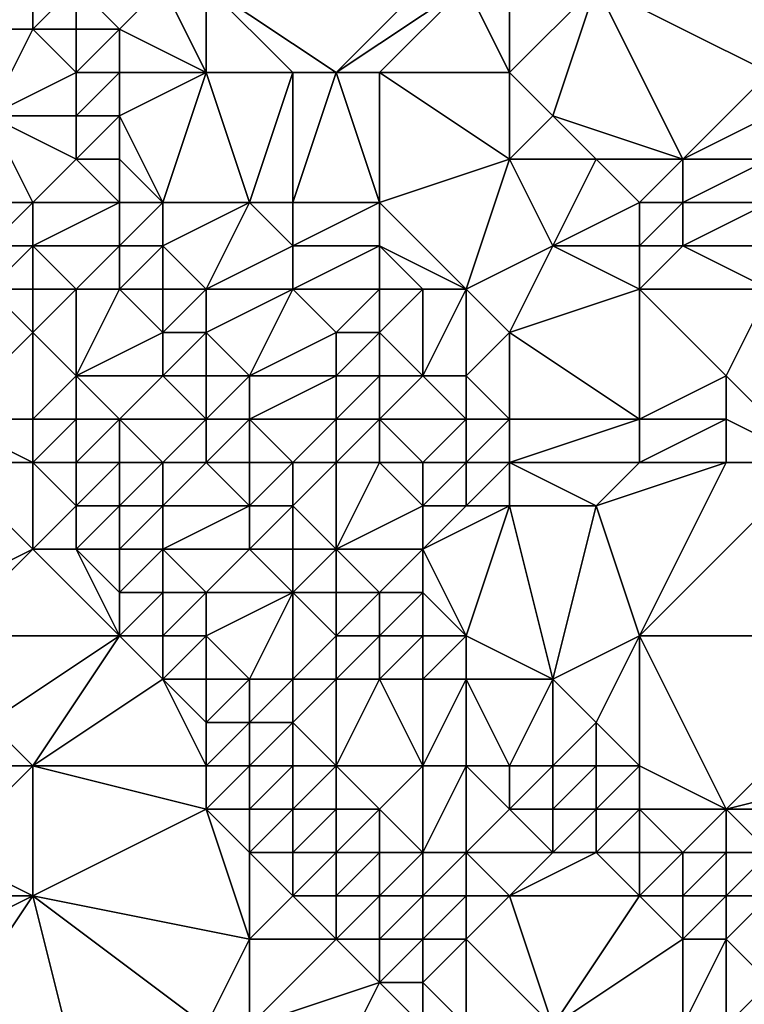
# Model space of a CAD drawing. Units: metres. Extents: x 68750 to 69375, y 356500 to 357000.
# Drawn here: x 69223 to 69239, y 356658 to 356680 of the extents above; entities that cross this region are included whole.
import ezdxf

# ---------------------------------------------------------------- set-up
doc = ezdxf.new("R2010")
doc.units = ezdxf.units.M
doc.layers.add('Terrain', color=15, linetype='Continuous')

msp = doc.modelspace()

# ---------------------------------------------------------------- linework, layer by layer
at = {"layer": 'Terrain'}
for points in [[(69220, 356682, 476.73), (69222, 356680, 476.64), (69223, 356681, 476.75), (69220, 356682, 476.73)], [(69230, 356679, 479.84), (69233, 356682, 481.88), (69227, 356681, 478.92), (69230, 356679, 479.84)], [(69230, 356679, 479.84), (69233, 356681, 481.65), (69233, 356682, 481.88), (69230, 356679, 479.84)], [(69223, 356680, 476.6), (69223, 356681, 476.75), (69222, 356680, 476.64), (69223, 356680, 476.6)], [(69224, 356680, 476.85), (69224, 356681, 477.16), (69223, 356680, 476.6), (69224, 356680, 476.85)], [(69223, 356680, 476.6), (69224, 356681, 477.16), (69223, 356681, 476.75), (69223, 356680, 476.6)], [(69225, 356680, 477.55), (69226, 356681, 478.57), (69224, 356681, 477.16), (69225, 356680, 477.55)], [(69225, 356680, 477.55), (69224, 356681, 477.16), (69224, 356680, 476.85), (69225, 356680, 477.55)], [(69227, 356679, 478.41), (69226, 356681, 478.57), (69225, 356680, 477.55), (69227, 356679, 478.41)], [(69227, 356679, 478.41), (69227, 356681, 478.92), (69226, 356681, 478.57), (69227, 356679, 478.41)], [(69230, 356679, 479.84), (69227, 356681, 478.92), (69229, 356679, 479.41), (69230, 356679, 479.84)], [(69229, 356679, 479.41), (69227, 356681, 478.92), (69227, 356679, 478.41), (69229, 356679, 479.41)], [(69231, 356679, 480.25), (69233, 356681, 481.65), (69230, 356679, 479.84), (69231, 356679, 480.25)], [(69234, 356679, 481.54), (69233, 356681, 481.65), (69231, 356679, 480.25), (69234, 356679, 481.54)], [(69234, 356679, 481.54), (69234, 356681, 482.02), (69233, 356681, 481.65), (69234, 356679, 481.54)], [(69235, 356678, 481.71), (69236, 356681, 482.83), (69234, 356679, 481.54), (69235, 356678, 481.71)], [(69234, 356679, 481.54), (69236, 356681, 482.83), (69234, 356681, 482.02), (69234, 356679, 481.54)], [(69238, 356677, 482.55), (69236, 356681, 482.83), (69235, 356678, 481.71), (69238, 356677, 482.55)], [(69238, 356677, 482.55), (69240, 356679, 484.04), (69236, 356681, 482.83), (69238, 356677, 482.55)], [(69240, 356679, 484.04), (69240, 356681, 484.5), (69236, 356681, 482.83), (69240, 356679, 484.04)], [(69222, 356678, 476.21), (69224, 356679, 476.55), (69223, 356680, 476.6), (69222, 356678, 476.21)], [(69222, 356678, 476.21), (69223, 356680, 476.6), (69222, 356680, 476.64), (69222, 356678, 476.21)], [(69224, 356679, 476.55), (69224, 356680, 476.85), (69223, 356680, 476.6), (69224, 356679, 476.55)], [(69225, 356679, 477.12), (69225, 356680, 477.55), (69224, 356679, 476.55), (69225, 356679, 477.12)], [(69224, 356679, 476.55), (69225, 356680, 477.55), (69224, 356680, 476.85), (69224, 356679, 476.55)], [(69227, 356679, 478.41), (69225, 356680, 477.55), (69225, 356679, 477.12), (69227, 356679, 478.41)], [(69224, 356678, 476.27), (69224, 356679, 476.55), (69222, 356678, 476.21), (69224, 356678, 476.27)], [(69225, 356678, 476.73), (69225, 356679, 477.12), (69224, 356678, 476.27), (69225, 356678, 476.73)], [(69224, 356678, 476.27), (69225, 356679, 477.12), (69224, 356679, 476.55), (69224, 356678, 476.27)], [(69226, 356676, 476.71), (69227, 356679, 478.41), (69225, 356678, 476.73), (69226, 356676, 476.71)], [(69225, 356678, 476.73), (69227, 356679, 478.41), (69225, 356679, 477.12), (69225, 356678, 476.73)], [(69228, 356676, 478.08), (69227, 356679, 478.41), (69226, 356676, 476.71), (69228, 356676, 478.08)], [(69228, 356676, 478.08), (69229, 356679, 479.41), (69227, 356679, 478.41), (69228, 356676, 478.08)], [(69229, 356676, 478.47), (69229, 356679, 479.41), (69228, 356676, 478.08), (69229, 356676, 478.47)], [(69231, 356676, 479.35), (69230, 356679, 479.84), (69229, 356676, 478.47), (69231, 356676, 479.35)], [(69229, 356676, 478.47), (69230, 356679, 479.84), (69229, 356679, 479.41), (69229, 356676, 478.47)], [(69231, 356676, 479.35), (69231, 356679, 480.25), (69230, 356679, 479.84), (69231, 356676, 479.35)], [(69231, 356676, 479.35), (69234, 356677, 481.06), (69231, 356679, 480.25), (69231, 356676, 479.35)], [(69234, 356677, 481.06), (69234, 356679, 481.54), (69231, 356679, 480.25), (69234, 356677, 481.06)], [(69234, 356677, 481.06), (69235, 356678, 481.71), (69234, 356679, 481.54), (69234, 356677, 481.06)], [(69238, 356677, 482.55), (69240, 356678, 483.67), (69240, 356679, 484.04), (69238, 356677, 482.55)], [(69223, 356676, 475.86), (69224, 356677, 476.03), (69222, 356678, 476.21), (69223, 356676, 475.86)], [(69223, 356676, 475.86), (69222, 356678, 476.21), (69222, 356676, 475.67), (69223, 356676, 475.86)], [(69224, 356677, 476.03), (69224, 356678, 476.27), (69222, 356678, 476.21), (69224, 356677, 476.03)], [(69225, 356677, 476.38), (69225, 356678, 476.73), (69224, 356677, 476.03), (69225, 356677, 476.38)], [(69224, 356677, 476.03), (69225, 356678, 476.73), (69224, 356678, 476.27), (69224, 356677, 476.03)], [(69226, 356676, 476.71), (69225, 356678, 476.73), (69225, 356677, 476.38), (69226, 356676, 476.71)], [(69236, 356677, 481.81), (69235, 356678, 481.71), (69234, 356677, 481.06), (69236, 356677, 481.81)], [(69238, 356677, 482.55), (69235, 356678, 481.71), (69236, 356677, 481.81), (69238, 356677, 482.55)], [(69240, 356677, 483.24), (69240, 356678, 483.67), (69238, 356677, 482.55), (69240, 356677, 483.24)], [(69225, 356676, 476.03), (69224, 356677, 476.03), (69223, 356676, 475.86), (69225, 356676, 476.03)], [(69225, 356676, 476.03), (69225, 356677, 476.38), (69224, 356677, 476.03), (69225, 356676, 476.03)], [(69226, 356676, 476.71), (69225, 356677, 476.38), (69225, 356676, 476.03), (69226, 356676, 476.71)], [(69233, 356674, 479.28), (69234, 356677, 481.06), (69231, 356676, 479.35), (69233, 356674, 479.28)], [(69233, 356674, 479.28), (69235, 356675, 480.51), (69234, 356677, 481.06), (69233, 356674, 479.28)], [(69235, 356675, 480.51), (69236, 356677, 481.81), (69234, 356677, 481.06), (69235, 356675, 480.51)], [(69235, 356675, 480.51), (69237, 356676, 481.83), (69236, 356677, 481.81), (69235, 356675, 480.51)], [(69237, 356676, 481.83), (69238, 356677, 482.55), (69236, 356677, 481.81), (69237, 356676, 481.83)], [(69238, 356676, 482.15), (69238, 356677, 482.55), (69237, 356676, 481.83), (69238, 356676, 482.15)], [(69240, 356676, 482.81), (69240, 356677, 483.24), (69238, 356676, 482.15), (69240, 356676, 482.81)], [(69238, 356676, 482.15), (69240, 356677, 483.24), (69238, 356677, 482.55), (69238, 356676, 482.15)], [(69223, 356675, 475.64), (69223, 356676, 475.86), (69222, 356675, 475.4), (69223, 356675, 475.64)], [(69222, 356675, 475.4), (69223, 356676, 475.86), (69222, 356676, 475.67), (69222, 356675, 475.4)], [(69225, 356675, 475.71), (69225, 356676, 476.03), (69223, 356675, 475.64), (69225, 356675, 475.71)], [(69223, 356675, 475.64), (69225, 356676, 476.03), (69223, 356676, 475.86), (69223, 356675, 475.64)], [(69226, 356675, 476.23), (69226, 356676, 476.71), (69225, 356675, 475.71), (69226, 356675, 476.23)], [(69225, 356675, 475.71), (69226, 356676, 476.71), (69225, 356676, 476.03), (69225, 356675, 475.71)], [(69227, 356674, 476.45), (69228, 356676, 478.08), (69226, 356675, 476.23), (69227, 356674, 476.45)], [(69226, 356675, 476.23), (69228, 356676, 478.08), (69226, 356676, 476.71), (69226, 356675, 476.23)], [(69227, 356674, 476.45), (69229, 356675, 478.2), (69228, 356676, 478.08), (69227, 356674, 476.45)], [(69229, 356675, 478.2), (69229, 356676, 478.47), (69228, 356676, 478.08), (69229, 356675, 478.2)], [(69231, 356675, 479.06), (69231, 356676, 479.35), (69229, 356675, 478.2), (69231, 356675, 479.06)], [(69229, 356675, 478.2), (69231, 356676, 479.35), (69229, 356676, 478.47), (69229, 356675, 478.2)], [(69233, 356674, 479.28), (69231, 356676, 479.35), (69231, 356675, 479.06), (69233, 356674, 479.28)], [(69237, 356675, 481.33), (69237, 356676, 481.83), (69235, 356675, 480.51), (69237, 356675, 481.33)], [(69238, 356675, 481.66), (69238, 356676, 482.15), (69237, 356675, 481.33), (69238, 356675, 481.66)], [(69237, 356675, 481.33), (69238, 356676, 482.15), (69237, 356676, 481.83), (69237, 356675, 481.33)], [(69240, 356675, 482.38), (69240, 356676, 482.81), (69238, 356675, 481.66), (69240, 356675, 482.38)], [(69238, 356675, 481.66), (69240, 356676, 482.81), (69238, 356676, 482.15), (69238, 356675, 481.66)], [(69223, 356674, 475.32), (69223, 356675, 475.64), (69222, 356674, 475.03), (69223, 356674, 475.32)], [(69222, 356674, 475.03), (69223, 356675, 475.64), (69222, 356675, 475.4), (69222, 356674, 475.03)], [(69224, 356674, 475.35), (69223, 356675, 475.64), (69223, 356674, 475.32), (69224, 356674, 475.35)], [(69224, 356674, 475.35), (69225, 356675, 475.71), (69223, 356675, 475.64), (69224, 356674, 475.35)], [(69225, 356674, 475.4), (69225, 356675, 475.71), (69224, 356674, 475.35), (69225, 356674, 475.4)], [(69226, 356674, 475.74), (69226, 356675, 476.23), (69225, 356674, 475.4), (69226, 356674, 475.74)], [(69225, 356674, 475.4), (69226, 356675, 476.23), (69225, 356675, 475.71), (69225, 356674, 475.4)], [(69227, 356674, 476.45), (69226, 356675, 476.23), (69226, 356674, 475.74), (69227, 356674, 476.45)], [(69229, 356674, 477.82), (69229, 356675, 478.2), (69227, 356674, 476.45), (69229, 356674, 477.82)], [(69231, 356674, 478.63), (69231, 356675, 479.06), (69229, 356674, 477.82), (69231, 356674, 478.63)], [(69229, 356674, 477.82), (69231, 356675, 479.06), (69229, 356675, 478.2), (69229, 356674, 477.82)], [(69233, 356674, 479.28), (69231, 356675, 479.06), (69232, 356674, 478.96), (69233, 356674, 479.28)], [(69232, 356674, 478.96), (69231, 356675, 479.06), (69231, 356674, 478.63), (69232, 356674, 478.96)], [(69234, 356673, 479.16), (69235, 356675, 480.51), (69233, 356674, 479.28), (69234, 356673, 479.16)], [(69234, 356673, 479.16), (69237, 356674, 480.81), (69235, 356675, 480.51), (69234, 356673, 479.16)], [(69237, 356674, 480.81), (69237, 356675, 481.33), (69235, 356675, 480.51), (69237, 356674, 480.81)], [(69240, 356674, 481.9), (69238, 356675, 481.66), (69237, 356674, 480.81), (69240, 356674, 481.9)], [(69237, 356674, 480.81), (69238, 356675, 481.66), (69237, 356675, 481.33), (69237, 356674, 480.81)], [(69240, 356674, 481.9), (69240, 356675, 482.38), (69238, 356675, 481.66), (69240, 356674, 481.9)], [(69221, 356671, 473.59), (69223, 356673, 475.04), (69222, 356674, 475.03), (69221, 356671, 473.59)], [(69223, 356673, 475.04), (69223, 356674, 475.32), (69222, 356674, 475.03), (69223, 356673, 475.04)], [(69224, 356672, 475), (69224, 356674, 475.35), (69223, 356673, 475.04), (69224, 356672, 475)], [(69223, 356673, 475.04), (69224, 356674, 475.35), (69223, 356674, 475.32), (69223, 356673, 475.04)], [(69224, 356672, 475), (69226, 356673, 475.35), (69225, 356674, 475.4), (69224, 356672, 475)], [(69224, 356672, 475), (69225, 356674, 475.4), (69224, 356674, 475.35), (69224, 356672, 475)], [(69226, 356673, 475.35), (69226, 356674, 475.74), (69225, 356674, 475.4), (69226, 356673, 475.35)], [(69227, 356673, 475.9), (69227, 356674, 476.45), (69226, 356673, 475.35), (69227, 356673, 475.9)], [(69226, 356673, 475.35), (69227, 356674, 476.45), (69226, 356674, 475.74), (69226, 356673, 475.35)], [(69228, 356672, 476.08), (69229, 356674, 477.82), (69227, 356673, 475.9), (69228, 356672, 476.08)], [(69227, 356673, 475.9), (69229, 356674, 477.82), (69227, 356674, 476.45), (69227, 356673, 475.9)], [(69228, 356672, 476.08), (69230, 356673, 477.82), (69229, 356674, 477.82), (69228, 356672, 476.08)], [(69230, 356673, 477.82), (69231, 356674, 478.63), (69229, 356674, 477.82), (69230, 356673, 477.82)], [(69231, 356673, 478.14), (69231, 356674, 478.63), (69230, 356673, 477.82), (69231, 356673, 478.14)], [(69232, 356672, 478.01), (69232, 356674, 478.96), (69231, 356673, 478.14), (69232, 356672, 478.01)], [(69231, 356673, 478.14), (69232, 356674, 478.96), (69231, 356674, 478.63), (69231, 356673, 478.14)], [(69233, 356672, 478.35), (69233, 356674, 479.28), (69232, 356672, 478.01), (69233, 356672, 478.35)], [(69232, 356672, 478.01), (69233, 356674, 479.28), (69232, 356674, 478.96), (69232, 356672, 478.01)], [(69233, 356672, 478.35), (69234, 356673, 479.16), (69233, 356674, 479.28), (69233, 356672, 478.35)], [(69237, 356671, 479.1), (69237, 356674, 480.81), (69234, 356673, 479.16), (69237, 356671, 479.1)], [(69237, 356671, 479.1), (69239, 356672, 480.5), (69237, 356674, 480.81), (69237, 356671, 479.1)], [(69239, 356672, 480.5), (69240, 356674, 481.9), (69237, 356674, 480.81), (69239, 356672, 480.5)], [(69241, 356670, 480), (69240, 356674, 481.9), (69239, 356672, 480.5), (69241, 356670, 480)], [(69221, 356671, 473.59), (69223, 356671, 474.64), (69223, 356673, 475.04), (69221, 356671, 473.59)], [(69223, 356671, 474.64), (69224, 356672, 475), (69223, 356673, 475.04), (69223, 356671, 474.64)], [(69226, 356672, 475.05), (69226, 356673, 475.35), (69224, 356672, 475), (69226, 356672, 475.05)], [(69227, 356672, 475.38), (69227, 356673, 475.9), (69226, 356672, 475.05), (69227, 356672, 475.38)], [(69226, 356672, 475.05), (69227, 356673, 475.9), (69226, 356673, 475.35), (69226, 356672, 475.05)], [(69228, 356672, 476.08), (69227, 356673, 475.9), (69227, 356672, 475.38), (69228, 356672, 476.08)], [(69230, 356672, 477.35), (69230, 356673, 477.82), (69228, 356672, 476.08), (69230, 356672, 477.35)], [(69231, 356672, 477.65), (69231, 356673, 478.14), (69230, 356672, 477.35), (69231, 356672, 477.65)], [(69230, 356672, 477.35), (69231, 356673, 478.14), (69230, 356673, 477.82), (69230, 356672, 477.35)], [(69232, 356672, 478.01), (69231, 356673, 478.14), (69231, 356672, 477.65), (69232, 356672, 478.01)], [(69234, 356671, 478.18), (69234, 356673, 479.16), (69233, 356672, 478.35), (69234, 356671, 478.18)], [(69237, 356671, 479.1), (69234, 356673, 479.16), (69234, 356671, 478.18), (69237, 356671, 479.1)], [(69224, 356671, 474.83), (69224, 356672, 475), (69223, 356671, 474.64), (69224, 356671, 474.83)], [(69225, 356671, 474.84), (69226, 356672, 475.05), (69224, 356672, 475), (69225, 356671, 474.84)], [(69225, 356671, 474.84), (69224, 356672, 475), (69224, 356671, 474.83), (69225, 356671, 474.84)], [(69227, 356671, 474.9), (69226, 356672, 475.05), (69225, 356671, 474.84), (69227, 356671, 474.9)], [(69227, 356671, 474.9), (69227, 356672, 475.38), (69226, 356672, 475.05), (69227, 356671, 474.9)], [(69228, 356671, 475.42), (69228, 356672, 476.08), (69227, 356671, 474.9), (69228, 356671, 475.42)], [(69227, 356671, 474.9), (69228, 356672, 476.08), (69227, 356672, 475.38), (69227, 356671, 474.9)], [(69230, 356671, 476.85), (69230, 356672, 477.35), (69228, 356671, 475.42), (69230, 356671, 476.85)], [(69228, 356671, 475.42), (69230, 356672, 477.35), (69228, 356672, 476.08), (69228, 356671, 475.42)], [(69231, 356671, 477.17), (69231, 356672, 477.65), (69230, 356671, 476.85), (69231, 356671, 477.17)], [(69230, 356671, 476.85), (69231, 356672, 477.65), (69230, 356672, 477.35), (69230, 356671, 476.85)], [(69233, 356671, 477.91), (69232, 356672, 478.01), (69231, 356671, 477.17), (69233, 356671, 477.91)], [(69231, 356671, 477.17), (69232, 356672, 478.01), (69231, 356672, 477.65), (69231, 356671, 477.17)], [(69233, 356671, 477.91), (69233, 356672, 478.35), (69232, 356672, 478.01), (69233, 356671, 477.91)], [(69234, 356671, 478.18), (69233, 356672, 478.35), (69233, 356671, 477.91), (69234, 356671, 478.18)], [(69239, 356671, 479.97), (69239, 356672, 480.5), (69237, 356671, 479.1), (69239, 356671, 479.97)], [(69241, 356670, 480), (69239, 356672, 480.5), (69239, 356671, 479.97), (69241, 356670, 480)], [(69221, 356670, 473.06), (69223, 356670, 474.2), (69221, 356671, 473.59), (69221, 356670, 473.06)], [(69221, 356671, 473.59), (69223, 356670, 474.2), (69223, 356671, 474.64), (69221, 356671, 473.59)], [(69224, 356670, 474.56), (69224, 356671, 474.83), (69223, 356670, 474.2), (69224, 356670, 474.56)], [(69223, 356670, 474.2), (69224, 356671, 474.83), (69223, 356671, 474.64), (69223, 356670, 474.2)], [(69225, 356670, 474.65), (69225, 356671, 474.84), (69224, 356670, 474.56), (69225, 356670, 474.65)], [(69224, 356670, 474.56), (69225, 356671, 474.84), (69224, 356671, 474.83), (69224, 356670, 474.56)], [(69226, 356670, 474.55), (69227, 356671, 474.9), (69225, 356671, 474.84), (69226, 356670, 474.55)], [(69226, 356670, 474.55), (69225, 356671, 474.84), (69225, 356670, 474.65), (69226, 356670, 474.55)], [(69227, 356670, 474.51), (69227, 356671, 474.9), (69226, 356670, 474.55), (69227, 356670, 474.51)], [(69228, 356670, 474.84), (69228, 356671, 475.42), (69227, 356670, 474.51), (69228, 356670, 474.84)], [(69227, 356670, 474.51), (69228, 356671, 475.42), (69227, 356671, 474.9), (69227, 356670, 474.51)], [(69229, 356670, 475.61), (69230, 356671, 476.85), (69228, 356671, 475.42), (69229, 356670, 475.61)], [(69229, 356670, 475.61), (69228, 356671, 475.42), (69228, 356670, 474.84), (69229, 356670, 475.61)], [(69230, 356670, 476.26), (69230, 356671, 476.85), (69229, 356670, 475.61), (69230, 356670, 476.26)], [(69231, 356670, 476.66), (69231, 356671, 477.17), (69230, 356670, 476.26), (69231, 356670, 476.66)], [(69230, 356670, 476.26), (69231, 356671, 477.17), (69230, 356671, 476.85), (69230, 356670, 476.26)], [(69232, 356670, 477.07), (69233, 356671, 477.91), (69231, 356671, 477.17), (69232, 356670, 477.07)], [(69232, 356670, 477.07), (69231, 356671, 477.17), (69231, 356670, 476.66), (69232, 356670, 477.07)], [(69233, 356670, 477.45), (69233, 356671, 477.91), (69232, 356670, 477.07), (69233, 356670, 477.45)], [(69234, 356670, 477.69), (69234, 356671, 478.18), (69233, 356670, 477.45), (69234, 356670, 477.69)], [(69233, 356670, 477.45), (69234, 356671, 478.18), (69233, 356671, 477.91), (69233, 356670, 477.45)], [(69237, 356670, 478.51), (69237, 356671, 479.1), (69234, 356670, 477.69), (69237, 356670, 478.51)], [(69234, 356670, 477.69), (69237, 356671, 479.1), (69234, 356671, 478.18), (69234, 356670, 477.69)], [(69239, 356670, 479.34), (69239, 356671, 479.97), (69237, 356670, 478.51), (69239, 356670, 479.34)], [(69237, 356670, 478.51), (69239, 356671, 479.97), (69237, 356671, 479.1), (69237, 356670, 478.51)], [(69241, 356670, 480), (69239, 356671, 479.97), (69239, 356670, 479.34), (69241, 356670, 480)], [(69221, 356667, 471.72), (69223, 356668, 473.14), (69221, 356670, 473.06), (69221, 356667, 471.72)], [(69221, 356670, 473.06), (69223, 356668, 473.14), (69223, 356670, 474.2), (69221, 356670, 473.06)], [(69223, 356668, 473.14), (69224, 356669, 474.24), (69223, 356670, 474.2), (69223, 356668, 473.14)], [(69224, 356669, 474.24), (69224, 356670, 474.56), (69223, 356670, 474.2), (69224, 356669, 474.24)], [(69225, 356669, 474.45), (69225, 356670, 474.65), (69224, 356669, 474.24), (69225, 356669, 474.45)], [(69224, 356669, 474.24), (69225, 356670, 474.65), (69224, 356670, 474.56), (69224, 356669, 474.24)], [(69226, 356669, 474.33), (69226, 356670, 474.55), (69225, 356669, 474.45), (69226, 356669, 474.33)], [(69225, 356669, 474.45), (69226, 356670, 474.55), (69225, 356670, 474.65), (69225, 356669, 474.45)], [(69228, 356669, 474.36), (69227, 356670, 474.51), (69226, 356669, 474.33), (69228, 356669, 474.36)], [(69226, 356669, 474.33), (69227, 356670, 474.51), (69226, 356670, 474.55), (69226, 356669, 474.33)], [(69228, 356669, 474.36), (69228, 356670, 474.84), (69227, 356670, 474.51), (69228, 356669, 474.36)], [(69229, 356669, 474.86), (69229, 356670, 475.61), (69228, 356669, 474.36), (69229, 356669, 474.86)], [(69228, 356669, 474.36), (69229, 356670, 475.61), (69228, 356670, 474.84), (69228, 356669, 474.36)], [(69230, 356668, 474.71), (69230, 356670, 476.26), (69229, 356669, 474.86), (69230, 356668, 474.71)], [(69229, 356669, 474.86), (69230, 356670, 476.26), (69229, 356670, 475.61), (69229, 356669, 474.86)], [(69230, 356668, 474.71), (69232, 356669, 476.46), (69231, 356670, 476.66), (69230, 356668, 474.71)], [(69230, 356668, 474.71), (69231, 356670, 476.66), (69230, 356670, 476.26), (69230, 356668, 474.71)], [(69232, 356669, 476.46), (69232, 356670, 477.07), (69231, 356670, 476.66), (69232, 356669, 476.46)], [(69233, 356669, 476.83), (69233, 356670, 477.45), (69232, 356669, 476.46), (69233, 356669, 476.83)], [(69232, 356669, 476.46), (69233, 356670, 477.45), (69232, 356670, 477.07), (69232, 356669, 476.46)], [(69234, 356669, 477.08), (69234, 356670, 477.69), (69233, 356669, 476.83), (69234, 356669, 477.08)], [(69233, 356669, 476.83), (69234, 356670, 477.69), (69233, 356670, 477.45), (69233, 356669, 476.83)], [(69236, 356669, 477.56), (69237, 356670, 478.51), (69234, 356670, 477.69), (69236, 356669, 477.56)], [(69236, 356669, 477.56), (69234, 356670, 477.69), (69234, 356669, 477.08), (69236, 356669, 477.56)], [(69237, 356666, 476.38), (69239, 356670, 479.34), (69236, 356669, 477.56), (69237, 356666, 476.38)], [(69236, 356669, 477.56), (69239, 356670, 479.34), (69237, 356670, 478.51), (69236, 356669, 477.56)], [(69243, 356666, 478.18), (69241, 356670, 480), (69237, 356666, 476.38), (69243, 356666, 478.18)], [(69237, 356666, 476.38), (69241, 356670, 480), (69239, 356670, 479.34), (69237, 356666, 476.38)], [(69224, 356668, 473.8), (69224, 356669, 474.24), (69223, 356668, 473.14), (69224, 356668, 473.8)], [(69225, 356668, 474.19), (69225, 356669, 474.45), (69224, 356668, 473.8), (69225, 356668, 474.19)], [(69224, 356668, 473.8), (69225, 356669, 474.45), (69224, 356669, 474.24), (69224, 356668, 473.8)], [(69226, 356668, 474.19), (69226, 356669, 474.33), (69225, 356668, 474.19), (69226, 356668, 474.19)], [(69225, 356668, 474.19), (69226, 356669, 474.33), (69225, 356669, 474.45), (69225, 356668, 474.19)], [(69228, 356668, 474.02), (69228, 356669, 474.36), (69226, 356668, 474.19), (69228, 356668, 474.02)], [(69226, 356668, 474.19), (69228, 356669, 474.36), (69226, 356669, 474.33), (69226, 356668, 474.19)], [(69229, 356668, 474.22), (69229, 356669, 474.86), (69228, 356668, 474.02), (69229, 356668, 474.22)], [(69228, 356668, 474.02), (69229, 356669, 474.86), (69228, 356669, 474.36), (69228, 356668, 474.02)], [(69230, 356668, 474.71), (69229, 356669, 474.86), (69229, 356668, 474.22), (69230, 356668, 474.71)], [(69232, 356668, 475.8), (69232, 356669, 476.46), (69230, 356668, 474.71), (69232, 356668, 475.8)], [(69233, 356666, 474.98), (69234, 356669, 477.08), (69232, 356668, 475.8), (69233, 356666, 474.98)], [(69232, 356668, 475.8), (69234, 356669, 477.08), (69233, 356669, 476.83), (69232, 356668, 475.8)], [(69232, 356668, 475.8), (69233, 356669, 476.83), (69232, 356669, 476.46), (69232, 356668, 475.8)], [(69235, 356665, 475.07), (69234, 356669, 477.08), (69233, 356666, 474.98), (69235, 356665, 475.07)], [(69235, 356665, 475.07), (69236, 356669, 477.56), (69234, 356669, 477.08), (69235, 356665, 475.07)], [(69235, 356665, 475.07), (69237, 356666, 476.38), (69236, 356669, 477.56), (69235, 356665, 475.07)], [(69221, 356666, 471.21), (69225, 356666, 473.23), (69223, 356668, 473.14), (69221, 356666, 471.21)], [(69221, 356666, 471.21), (69223, 356668, 473.14), (69221, 356667, 471.72), (69221, 356666, 471.21)], [(69225, 356666, 473.23), (69224, 356668, 473.8), (69223, 356668, 473.14), (69225, 356666, 473.23)], [(69225, 356666, 473.23), (69225, 356667, 473.8), (69224, 356668, 473.8), (69225, 356666, 473.23)], [(69225, 356667, 473.8), (69225, 356668, 474.19), (69224, 356668, 473.8), (69225, 356667, 473.8)], [(69226, 356667, 473.98), (69226, 356668, 474.19), (69225, 356667, 473.8), (69226, 356667, 473.98)], [(69225, 356667, 473.8), (69226, 356668, 474.19), (69225, 356668, 474.19), (69225, 356667, 473.8)], [(69227, 356667, 473.93), (69228, 356668, 474.02), (69226, 356668, 474.19), (69227, 356667, 473.93)], [(69227, 356667, 473.93), (69226, 356668, 474.19), (69226, 356667, 473.98), (69227, 356667, 473.93)], [(69229, 356667, 473.79), (69228, 356668, 474.02), (69227, 356667, 473.93), (69229, 356667, 473.79)], [(69229, 356667, 473.79), (69229, 356668, 474.22), (69228, 356668, 474.02), (69229, 356667, 473.79)], [(69230, 356667, 474.1), (69230, 356668, 474.71), (69229, 356667, 473.79), (69230, 356667, 474.1)], [(69229, 356667, 473.79), (69230, 356668, 474.71), (69229, 356668, 474.22), (69229, 356667, 473.79)], [(69231, 356667, 474.72), (69230, 356668, 474.71), (69230, 356667, 474.1), (69231, 356667, 474.72)], [(69231, 356667, 474.72), (69232, 356668, 475.8), (69230, 356668, 474.71), (69231, 356667, 474.72)], [(69232, 356667, 475.21), (69232, 356668, 475.8), (69231, 356667, 474.72), (69232, 356667, 475.21)], [(69233, 356666, 474.98), (69232, 356668, 475.8), (69232, 356667, 475.21), (69233, 356666, 474.98)], [(69226, 356666, 473.57), (69226, 356667, 473.98), (69225, 356666, 473.23), (69226, 356666, 473.57)], [(69225, 356666, 473.23), (69226, 356667, 473.98), (69225, 356667, 473.8), (69225, 356666, 473.23)], [(69227, 356666, 473.67), (69227, 356667, 473.93), (69226, 356666, 473.57), (69227, 356666, 473.67)], [(69226, 356666, 473.57), (69227, 356667, 473.93), (69226, 356667, 473.98), (69226, 356666, 473.57)], [(69228, 356665, 473.42), (69229, 356667, 473.79), (69227, 356666, 473.67), (69228, 356665, 473.42)], [(69227, 356666, 473.67), (69229, 356667, 473.79), (69227, 356667, 473.93), (69227, 356666, 473.67)], [(69229, 356665, 473.32), (69229, 356667, 473.79), (69228, 356665, 473.42), (69229, 356665, 473.32)], [(69229, 356665, 473.32), (69230, 356666, 473.6), (69229, 356667, 473.79), (69229, 356665, 473.32)], [(69230, 356666, 473.6), (69230, 356667, 474.1), (69229, 356667, 473.79), (69230, 356666, 473.6)], [(69231, 356666, 474.04), (69231, 356667, 474.72), (69230, 356666, 473.6), (69231, 356666, 474.04)], [(69230, 356666, 473.6), (69231, 356667, 474.72), (69230, 356667, 474.1), (69230, 356666, 473.6)], [(69232, 356666, 474.56), (69232, 356667, 475.21), (69231, 356666, 474.04), (69232, 356666, 474.56)], [(69231, 356666, 474.04), (69232, 356667, 475.21), (69231, 356667, 474.72), (69231, 356666, 474.04)], [(69233, 356666, 474.98), (69232, 356667, 475.21), (69232, 356666, 474.56), (69233, 356666, 474.98)], [(69221, 356666, 471.21), (69222, 356664, 470.58), (69225, 356666, 473.23), (69221, 356666, 471.21)], [(69223, 356663, 470.7), (69225, 356666, 473.23), (69222, 356664, 470.58), (69223, 356663, 470.7)], [(69223, 356663, 470.7), (69226, 356665, 473.06), (69225, 356666, 473.23), (69223, 356663, 470.7)], [(69226, 356665, 473.06), (69226, 356666, 473.57), (69225, 356666, 473.23), (69226, 356665, 473.06)], [(69227, 356665, 473.37), (69227, 356666, 473.67), (69226, 356665, 473.06), (69227, 356665, 473.37)], [(69226, 356665, 473.06), (69227, 356666, 473.67), (69226, 356666, 473.57), (69226, 356665, 473.06)], [(69228, 356665, 473.42), (69227, 356666, 473.67), (69227, 356665, 473.37), (69228, 356665, 473.42)], [(69230, 356665, 473.25), (69230, 356666, 473.6), (69229, 356665, 473.32), (69230, 356665, 473.25)], [(69231, 356665, 473.4), (69231, 356666, 474.04), (69230, 356665, 473.25), (69231, 356665, 473.4)], [(69230, 356665, 473.25), (69231, 356666, 474.04), (69230, 356666, 473.6), (69230, 356665, 473.25)], [(69232, 356665, 473.85), (69232, 356666, 474.56), (69231, 356665, 473.4), (69232, 356665, 473.85)], [(69231, 356665, 473.4), (69232, 356666, 474.56), (69231, 356666, 474.04), (69231, 356665, 473.4)], [(69233, 356665, 474.37), (69233, 356666, 474.98), (69232, 356665, 473.85), (69233, 356665, 474.37)], [(69232, 356665, 473.85), (69233, 356666, 474.98), (69232, 356666, 474.56), (69232, 356665, 473.85)], [(69235, 356665, 475.07), (69233, 356666, 474.98), (69233, 356665, 474.37), (69235, 356665, 475.07)], [(69236, 356664, 474.85), (69237, 356666, 476.38), (69235, 356665, 475.07), (69236, 356664, 474.85)], [(69237, 356663, 474.55), (69237, 356666, 476.38), (69236, 356664, 474.85), (69237, 356663, 474.55)], [(69239, 356662, 474.5), (69243, 356666, 478.18), (69237, 356666, 476.38), (69239, 356662, 474.5)], [(69239, 356662, 474.5), (69237, 356666, 476.38), (69237, 356663, 474.55), (69239, 356662, 474.5)], [(69239, 356662, 474.5), (69243, 356663, 476.27), (69243, 356666, 478.18), (69239, 356662, 474.5)], [(69227, 356663, 472.82), (69226, 356665, 473.06), (69223, 356663, 470.7), (69227, 356663, 472.82)], [(69227, 356663, 472.82), (69227, 356664, 473.1), (69226, 356665, 473.06), (69227, 356663, 472.82)], [(69227, 356664, 473.1), (69227, 356665, 473.37), (69226, 356665, 473.06), (69227, 356664, 473.1)], [(69228, 356664, 473.32), (69228, 356665, 473.42), (69227, 356664, 473.1), (69228, 356664, 473.32)], [(69227, 356664, 473.1), (69228, 356665, 473.42), (69227, 356665, 473.37), (69227, 356664, 473.1)], [(69229, 356664, 473.26), (69229, 356665, 473.32), (69228, 356664, 473.32), (69229, 356664, 473.26)], [(69228, 356664, 473.32), (69229, 356665, 473.32), (69228, 356665, 473.42), (69228, 356664, 473.32)], [(69230, 356663, 472.94), (69230, 356665, 473.25), (69229, 356664, 473.26), (69230, 356663, 472.94)], [(69229, 356664, 473.26), (69230, 356665, 473.25), (69229, 356665, 473.32), (69229, 356664, 473.26)], [(69232, 356663, 472.88), (69231, 356665, 473.4), (69230, 356663, 472.94), (69232, 356663, 472.88)], [(69230, 356663, 472.94), (69231, 356665, 473.4), (69230, 356665, 473.25), (69230, 356663, 472.94)], [(69232, 356663, 472.88), (69232, 356665, 473.85), (69231, 356665, 473.4), (69232, 356663, 472.88)], [(69233, 356663, 473.05), (69233, 356665, 474.37), (69232, 356663, 472.88), (69233, 356663, 473.05)], [(69232, 356663, 472.88), (69233, 356665, 474.37), (69232, 356665, 473.85), (69232, 356663, 472.88)], [(69234, 356663, 473.34), (69235, 356665, 475.07), (69233, 356665, 474.37), (69234, 356663, 473.34)], [(69234, 356663, 473.34), (69233, 356665, 474.37), (69233, 356663, 473.05), (69234, 356663, 473.34)], [(69235, 356663, 473.76), (69235, 356665, 475.07), (69234, 356663, 473.34), (69235, 356663, 473.76)], [(69235, 356663, 473.76), (69236, 356664, 474.85), (69235, 356665, 475.07), (69235, 356663, 473.76)], [(69220, 356663, 469.47), (69223, 356663, 470.7), (69222, 356664, 470.58), (69220, 356663, 469.47)], [(69228, 356663, 473.12), (69228, 356664, 473.32), (69227, 356663, 472.82), (69228, 356663, 473.12)], [(69227, 356663, 472.82), (69228, 356664, 473.32), (69227, 356664, 473.1), (69227, 356663, 472.82)], [(69229, 356663, 473.13), (69229, 356664, 473.26), (69228, 356663, 473.12), (69229, 356663, 473.13)], [(69228, 356663, 473.12), (69229, 356664, 473.26), (69228, 356664, 473.32), (69228, 356663, 473.12)], [(69230, 356663, 472.94), (69229, 356664, 473.26), (69229, 356663, 473.13), (69230, 356663, 472.94)], [(69236, 356663, 474.22), (69236, 356664, 474.85), (69235, 356663, 473.76), (69236, 356663, 474.22)], [(69237, 356663, 474.55), (69236, 356664, 474.85), (69236, 356663, 474.22), (69237, 356663, 474.55)], [(69221, 356661, 468.98), (69223, 356663, 470.7), (69220, 356663, 469.47), (69221, 356661, 468.98)], [(69221, 356661, 468.98), (69223, 356660, 469.38), (69223, 356663, 470.7), (69221, 356661, 468.98)], [(69223, 356660, 469.38), (69227, 356662, 472.35), (69223, 356663, 470.7), (69223, 356660, 469.38)], [(69227, 356662, 472.35), (69227, 356663, 472.82), (69223, 356663, 470.7), (69227, 356662, 472.35)], [(69228, 356662, 472.65), (69228, 356663, 473.12), (69227, 356662, 472.35), (69228, 356662, 472.65)], [(69227, 356662, 472.35), (69228, 356663, 473.12), (69227, 356663, 472.82), (69227, 356662, 472.35)], [(69229, 356662, 472.8), (69229, 356663, 473.13), (69228, 356662, 472.65), (69229, 356662, 472.8)], [(69228, 356662, 472.65), (69229, 356663, 473.13), (69228, 356663, 473.12), (69228, 356662, 472.65)], [(69230, 356662, 472.79), (69230, 356663, 472.94), (69229, 356662, 472.8), (69230, 356662, 472.79)], [(69229, 356662, 472.8), (69230, 356663, 472.94), (69229, 356663, 473.13), (69229, 356662, 472.8)], [(69231, 356662, 472.7), (69232, 356663, 472.88), (69230, 356663, 472.94), (69231, 356662, 472.7)], [(69231, 356662, 472.7), (69230, 356663, 472.94), (69230, 356662, 472.79), (69231, 356662, 472.7)], [(69232, 356661, 472.42), (69232, 356663, 472.88), (69231, 356662, 472.7), (69232, 356661, 472.42)], [(69233, 356661, 472.4), (69233, 356663, 473.05), (69232, 356661, 472.42), (69233, 356661, 472.4)], [(69232, 356661, 472.42), (69233, 356663, 473.05), (69232, 356663, 472.88), (69232, 356661, 472.42)], [(69233, 356661, 472.4), (69234, 356662, 472.68), (69233, 356663, 473.05), (69233, 356661, 472.4)], [(69234, 356662, 472.68), (69234, 356663, 473.34), (69233, 356663, 473.05), (69234, 356662, 472.68)], [(69235, 356662, 472.95), (69235, 356663, 473.76), (69234, 356662, 472.68), (69235, 356662, 472.95)], [(69234, 356662, 472.68), (69235, 356663, 473.76), (69234, 356663, 473.34), (69234, 356662, 472.68)], [(69236, 356662, 473.4), (69236, 356663, 474.22), (69235, 356662, 472.95), (69236, 356662, 473.4)], [(69235, 356662, 472.95), (69236, 356663, 474.22), (69235, 356663, 473.76), (69235, 356662, 472.95)], [(69237, 356662, 473.86), (69237, 356663, 474.55), (69236, 356662, 473.4), (69237, 356662, 473.86)], [(69236, 356662, 473.4), (69237, 356663, 474.55), (69236, 356663, 474.22), (69236, 356662, 473.4)], [(69239, 356662, 474.5), (69237, 356663, 474.55), (69237, 356662, 473.86), (69239, 356662, 474.5)], [(69242, 356662, 475.3), (69243, 356663, 476.27), (69239, 356662, 474.5), (69242, 356662, 475.3)], [(69228, 356659, 470.67), (69227, 356662, 472.35), (69223, 356660, 469.38), (69228, 356659, 470.67)], [(69228, 356659, 470.67), (69228, 356661, 471.99), (69227, 356662, 472.35), (69228, 356659, 470.67)], [(69228, 356661, 471.99), (69228, 356662, 472.65), (69227, 356662, 472.35), (69228, 356661, 471.99)], [(69229, 356661, 472.29), (69229, 356662, 472.8), (69228, 356661, 471.99), (69229, 356661, 472.29)], [(69228, 356661, 471.99), (69229, 356662, 472.8), (69228, 356662, 472.65), (69228, 356661, 471.99)], [(69230, 356661, 472.43), (69230, 356662, 472.79), (69229, 356661, 472.29), (69230, 356661, 472.43)], [(69229, 356661, 472.29), (69230, 356662, 472.79), (69229, 356662, 472.8), (69229, 356661, 472.29)], [(69231, 356661, 472.43), (69231, 356662, 472.7), (69230, 356661, 472.43), (69231, 356661, 472.43)], [(69230, 356661, 472.43), (69231, 356662, 472.7), (69230, 356662, 472.79), (69230, 356661, 472.43)], [(69232, 356661, 472.42), (69231, 356662, 472.7), (69231, 356661, 472.43), (69232, 356661, 472.42)], [(69235, 356661, 472.39), (69234, 356662, 472.68), (69233, 356661, 472.4), (69235, 356661, 472.39)], [(69235, 356661, 472.39), (69235, 356662, 472.95), (69234, 356662, 472.68), (69235, 356661, 472.39)], [(69236, 356661, 472.64), (69236, 356662, 473.4), (69235, 356661, 472.39), (69236, 356661, 472.64)], [(69235, 356661, 472.39), (69236, 356662, 473.4), (69235, 356662, 472.95), (69235, 356661, 472.39)], [(69237, 356661, 473.03), (69237, 356662, 473.86), (69236, 356661, 472.64), (69237, 356661, 473.03)], [(69236, 356661, 472.64), (69237, 356662, 473.86), (69236, 356662, 473.4), (69236, 356661, 472.64)], [(69238, 356661, 473.49), (69237, 356662, 473.86), (69237, 356661, 473.03), (69238, 356661, 473.49)], [(69238, 356661, 473.49), (69239, 356662, 474.5), (69237, 356662, 473.86), (69238, 356661, 473.49)], [(69239, 356661, 473.91), (69239, 356662, 474.5), (69238, 356661, 473.49), (69239, 356661, 473.91)], [(69240, 356661, 474.25), (69239, 356662, 474.5), (69239, 356661, 473.91), (69240, 356661, 474.25)], [(69240, 356661, 474.25), (69242, 356662, 475.3), (69239, 356662, 474.5), (69240, 356661, 474.25)], [(69221, 356661, 468.98), (69222, 356660, 469.01), (69223, 356660, 469.38), (69221, 356661, 468.98)], [(69228, 356659, 470.67), (69229, 356660, 471.68), (69228, 356661, 471.99), (69228, 356659, 470.67)], [(69229, 356660, 471.68), (69229, 356661, 472.29), (69228, 356661, 471.99), (69229, 356660, 471.68)], [(69230, 356660, 471.9), (69230, 356661, 472.43), (69229, 356660, 471.68), (69230, 356660, 471.9)], [(69229, 356660, 471.68), (69230, 356661, 472.43), (69229, 356661, 472.29), (69229, 356660, 471.68)], [(69231, 356660, 471.99), (69231, 356661, 472.43), (69230, 356660, 471.9), (69231, 356660, 471.99)], [(69230, 356660, 471.9), (69231, 356661, 472.43), (69230, 356661, 472.43), (69230, 356660, 471.9)], [(69232, 356660, 472.06), (69232, 356661, 472.42), (69231, 356660, 471.99), (69232, 356660, 472.06)], [(69231, 356660, 471.99), (69232, 356661, 472.42), (69231, 356661, 472.43), (69231, 356660, 471.99)], [(69233, 356660, 472.13), (69233, 356661, 472.4), (69232, 356660, 472.06), (69233, 356660, 472.13)], [(69232, 356660, 472.06), (69233, 356661, 472.4), (69232, 356661, 472.42), (69232, 356660, 472.06)], [(69234, 356660, 472.15), (69235, 356661, 472.39), (69233, 356661, 472.4), (69234, 356660, 472.15)], [(69234, 356660, 472.15), (69233, 356661, 472.4), (69233, 356660, 472.13), (69234, 356660, 472.15)], [(69237, 356660, 472.34), (69236, 356661, 472.64), (69234, 356660, 472.15), (69237, 356660, 472.34)], [(69234, 356660, 472.15), (69236, 356661, 472.64), (69235, 356661, 472.39), (69234, 356660, 472.15)], [(69237, 356660, 472.34), (69237, 356661, 473.03), (69236, 356661, 472.64), (69237, 356660, 472.34)], [(69238, 356660, 472.71), (69238, 356661, 473.49), (69237, 356660, 472.34), (69238, 356660, 472.71)], [(69237, 356660, 472.34), (69238, 356661, 473.49), (69237, 356661, 473.03), (69237, 356660, 472.34)], [(69239, 356660, 473.15), (69239, 356661, 473.91), (69238, 356660, 472.71), (69239, 356660, 473.15)], [(69238, 356660, 472.71), (69239, 356661, 473.91), (69238, 356661, 473.49), (69238, 356660, 472.71)], [(69240, 356660, 473.52), (69240, 356661, 474.25), (69239, 356660, 473.15), (69240, 356660, 473.52)], [(69239, 356660, 473.15), (69240, 356661, 474.25), (69239, 356661, 473.91), (69239, 356660, 473.15)], [(69221, 356657, 466.85), (69223, 356660, 469.38), (69221, 356659, 467.82), (69221, 356657, 466.85)], [(69221, 356659, 467.82), (69223, 356660, 469.38), (69222, 356660, 469.01), (69221, 356659, 467.82)], [(69224, 356656, 467.35), (69223, 356660, 469.38), (69221, 356657, 466.85), (69224, 356656, 467.35)], [(69224, 356656, 467.35), (69227, 356657, 469.23), (69223, 356660, 469.38), (69224, 356656, 467.35)], [(69227, 356657, 469.23), (69228, 356659, 470.67), (69223, 356660, 469.38), (69227, 356657, 469.23)], [(69230, 356659, 471.3), (69229, 356660, 471.68), (69228, 356659, 470.67), (69230, 356659, 471.3)], [(69230, 356659, 471.3), (69230, 356660, 471.9), (69229, 356660, 471.68), (69230, 356659, 471.3)], [(69231, 356659, 471.49), (69231, 356660, 471.99), (69230, 356659, 471.3), (69231, 356659, 471.49)], [(69230, 356659, 471.3), (69231, 356660, 471.99), (69230, 356660, 471.9), (69230, 356659, 471.3)], [(69232, 356659, 471.59), (69232, 356660, 472.06), (69231, 356659, 471.49), (69232, 356659, 471.59)], [(69231, 356659, 471.49), (69232, 356660, 472.06), (69231, 356660, 471.99), (69231, 356659, 471.49)], [(69233, 356659, 471.68), (69233, 356660, 472.13), (69232, 356659, 471.59), (69233, 356659, 471.68)], [(69232, 356659, 471.59), (69233, 356660, 472.13), (69232, 356660, 472.06), (69232, 356659, 471.59)], [(69235, 356657, 470.93), (69234, 356660, 472.15), (69233, 356659, 471.68), (69235, 356657, 470.93)], [(69233, 356659, 471.68), (69234, 356660, 472.15), (69233, 356660, 472.13), (69233, 356659, 471.68)], [(69235, 356657, 470.93), (69237, 356660, 472.34), (69234, 356660, 472.15), (69235, 356657, 470.93)], [(69235, 356657, 470.93), (69238, 356659, 472.09), (69237, 356660, 472.34), (69235, 356657, 470.93)], [(69238, 356659, 472.09), (69238, 356660, 472.71), (69237, 356660, 472.34), (69238, 356659, 472.09)], [(69239, 356659, 472.38), (69239, 356660, 473.15), (69238, 356659, 472.09), (69239, 356659, 472.38)], [(69238, 356659, 472.09), (69239, 356660, 473.15), (69238, 356660, 472.71), (69238, 356659, 472.09)], [(69240, 356658, 472.03), (69240, 356660, 473.52), (69239, 356659, 472.38), (69240, 356658, 472.03)], [(69239, 356659, 472.38), (69240, 356660, 473.52), (69239, 356660, 473.15), (69239, 356659, 472.38)], [(69228, 356657, 469.51), (69228, 356659, 470.67), (69227, 356657, 469.23), (69228, 356657, 469.51)], [(69228, 356657, 469.51), (69231, 356658, 470.95), (69230, 356659, 471.3), (69228, 356657, 469.51)], [(69228, 356657, 469.51), (69230, 356659, 471.3), (69228, 356659, 470.67), (69228, 356657, 469.51)], [(69231, 356658, 470.95), (69231, 356659, 471.49), (69230, 356659, 471.3), (69231, 356658, 470.95)], [(69232, 356658, 471.06), (69232, 356659, 471.59), (69231, 356658, 470.95), (69232, 356658, 471.06)], [(69231, 356658, 470.95), (69232, 356659, 471.59), (69231, 356659, 471.49), (69231, 356658, 470.95)], [(69233, 356657, 470.57), (69233, 356659, 471.68), (69232, 356658, 471.06), (69233, 356657, 470.57)], [(69232, 356658, 471.06), (69233, 356659, 471.68), (69232, 356659, 471.59), (69232, 356658, 471.06)], [(69235, 356657, 470.93), (69233, 356659, 471.68), (69233, 356657, 470.57), (69235, 356657, 470.93)], [(69238, 356657, 471.63), (69238, 356659, 472.09), (69235, 356657, 470.93), (69238, 356657, 471.63)], [(69239, 356657, 471.64), (69239, 356659, 472.38), (69238, 356657, 471.63), (69239, 356657, 471.64)], [(69238, 356657, 471.63), (69239, 356659, 472.38), (69238, 356659, 472.09), (69238, 356657, 471.63)], [(69239, 356657, 471.64), (69240, 356658, 472.03), (69239, 356659, 472.38), (69239, 356657, 471.64)], [(69230, 356656, 469.29), (69231, 356658, 470.95), (69228, 356657, 469.51), (69230, 356656, 469.29)], [(69230, 356656, 469.29), (69232, 356657, 470.54), (69231, 356658, 470.95), (69230, 356656, 469.29)], [(69232, 356657, 470.54), (69232, 356658, 471.06), (69231, 356658, 470.95), (69232, 356657, 470.54)], [(69233, 356657, 470.57), (69232, 356658, 471.06), (69232, 356657, 470.54), (69233, 356657, 470.57)], [(69240, 356656, 471.39), (69240, 356658, 472.03), (69239, 356657, 471.64), (69240, 356656, 471.39)]]:
    msp.add_3dface(points, dxfattribs=at)

doc.saveas('drawing.dxf')
